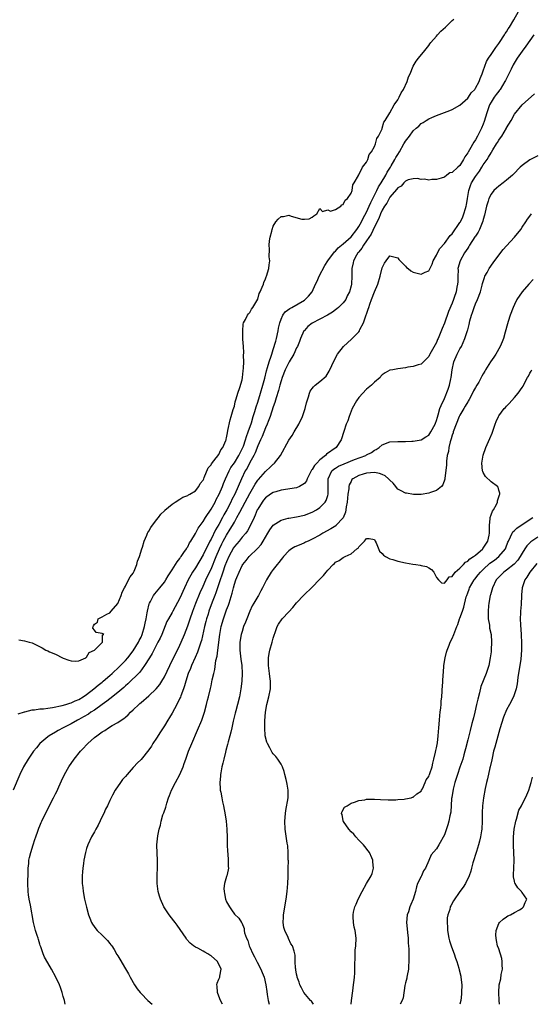
# Model space of a CAD drawing. Units: inches. Extents: x 2628000 to 2631000, y 1437000 to 1440000.
# Drawn here: x 2629030 to 2629161, y 1437000 to 1437253 of the extents above; entities that cross this region are included whole.
import ezdxf

# ---------------------------------------------------------------- set-up
doc = ezdxf.new("R2010")
doc.units = ezdxf.units.IN
doc.header["$MEASUREMENT"] = 0
doc.layers.add('LD26281437_2ft', color=250, linetype='Continuous')

msp = doc.modelspace()

# ---------------------------------------------------------------- linework, layer by layer
at = {"layer": 'LD26281437_2ft'}
for points, elevation in [([(2629029.43, 1437074.57), (2629031, 1437075.14), (2629031.15, 1437075.15), (2629033, 1437075.62), (2629033.64, 1437075.64), (2629035, 1437075.88), (2629035.91, 1437075.91), (2629037, 1437076.08), (2629038.22, 1437076.22), (2629040.71, 1437076.71), (2629041.68, 1437077), (2629042.66, 1437077.34), (2629043, 1437077.43), (2629044.06, 1437077.94), (2629045, 1437078.32), (2629046.15, 1437079), (2629047, 1437079.57), (2629048.88, 1437081), (2629050, 1437082), (2629051, 1437082.75), (2629051.3, 1437083), (2629053, 1437084.45), (2629053.61, 1437085), (2629055.36, 1437086.64), (2629055.73, 1437087), (2629057, 1437088.32), (2629057.58, 1437089), (2629059, 1437090.83), (2629060.34, 1437093), (2629060.55, 1437093.45), (2629061, 1437094.33), (2629061.31, 1437095), (2629061.92, 1437097), (2629062.08, 1437097.93), (2629062.29, 1437099), (2629062.58, 1437100.58), (2629062.64, 1437101), (2629063.13, 1437102.87), (2629063.19, 1437103), (2629063.45, 1437103.45), (2629064.23, 1437105), (2629064.53, 1437105.47), (2629065.88, 1437107), (2629067, 1437108.41), (2629067.39, 1437109), (2629067.98, 1437110.02), (2629069, 1437111.58), (2629069.9, 1437113), (2629070.31, 1437113.69), (2629071, 1437114.52), (2629071.18, 1437114.82), (2629071.32, 1437115), (2629072.05, 1437116.05), (2629072.67, 1437117), (2629072.78, 1437117.22), (2629073, 1437117.53), (2629073.49, 1437118.51), (2629073.82, 1437119), (2629075, 1437120.95), (2629075.73, 1437122.27), (2629077, 1437124.03), (2629077.59, 1437125), (2629079, 1437127.14), (2629080.04, 1437129), (2629080.36, 1437129.64), (2629081.09, 1437131), (2629081.92, 1437133), (2629082.2, 1437133.8), (2629082.71, 1437135), (2629083.64, 1437137), (2629084.14, 1437137.86), (2629085, 1437139.1), (2629086.19, 1437141), (2629087.14, 1437142.86), (2629087.32, 1437143.32), (2629087.9, 1437145), (2629088.12, 1437145.88), (2629088.57, 1437147), (2629089.39, 1437149.39), (2629089.87, 1437151), (2629090.27, 1437152.27), (2629090.58, 1437153.42), (2629091, 1437154.69), (2629091.7, 1437157), (2629092.3, 1437159), (2629092.81, 1437160.81), (2629093.29, 1437162.71), (2629093.56, 1437163.56), (2629093.97, 1437165), (2629094.46, 1437166.46), (2629094.62, 1437167), (2629095, 1437168.19), (2629095.64, 1437170.36), (2629095.8, 1437171), (2629096.24, 1437173), (2629096.36, 1437173.64), (2629096.66, 1437175), (2629097, 1437175.97), (2629097.48, 1437177), (2629098.1, 1437177.9), (2629099.26, 1437178.74), (2629099.76, 1437179), (2629103, 1437180.85), (2629103.22, 1437181), (2629104.09, 1437181.91), (2629104.98, 1437183), (2629105.9, 1437185), (2629106.27, 1437185.73), (2629106.82, 1437187), (2629108.24, 1437189.76), (2629109.02, 1437191), (2629110.76, 1437193.24), (2629111, 1437193.44), (2629111.74, 1437194.26), (2629113, 1437195.36), (2629115, 1437197.15), (2629116.48, 1437199), (2629117, 1437199.74), (2629117.7, 1437201), (2629118.12, 1437201.88), (2629119, 1437203.49), (2629119.68, 1437205), (2629120.06, 1437205.94), (2629121.65, 1437209), (2629122.07, 1437209.93), (2629122.75, 1437211), (2629123.92, 1437213), (2629124.29, 1437213.71), (2629125.14, 1437215), (2629125.34, 1437215.34), (2629126.31, 1437217), (2629126.53, 1437217.47), (2629127, 1437218.29), (2629127.45, 1437219), (2629128.6, 1437221), (2629128.73, 1437221.27), (2629129, 1437221.73), (2629130, 1437223), (2629131, 1437224.37), (2629131.74, 1437225), (2629132.41, 1437225.59), (2629133, 1437226.2), (2629133.53, 1437226.47), (2629134.34, 1437227), (2629135, 1437227.4), (2629135.78, 1437227.78), (2629137, 1437228.31), (2629139, 1437229.09), (2629140.39, 1437229.61), (2629141, 1437229.85), (2629143, 1437230.96), (2629145, 1437232.73), (2629145.19, 1437233), (2629145.9, 1437234.1), (2629146.8, 1437235), (2629147, 1437235.27), (2629147.92, 1437237), (2629148.2, 1437237.8), (2629148.71, 1437239), (2629149, 1437239.76), (2629149.37, 1437241), (2629149.87, 1437242.13), (2629150.33, 1437243), (2629151, 1437243.94), (2629152.21, 1437245.79), (2629153, 1437246.77), (2629153.16, 1437247), (2629154.49, 1437249), (2629154.67, 1437249.33), (2629155, 1437249.81), (2629155.45, 1437250.55), (2629155.74, 1437251), (2629156.85, 1437252.85), (2629158.04, 1437255)], 9766), ([(2629029.6, 1437093.6), (2629031, 1437093.34), (2629032.27, 1437093), (2629033, 1437092.84), (2629034.25, 1437092.25), (2629035.57, 1437091.57), (2629036.5, 1437091), (2629037, 1437090.77), (2629037.47, 1437090.53), (2629039, 1437089.92), (2629040.79, 1437089), (2629041, 1437088.91), (2629042.43, 1437088.43), (2629043, 1437088.21), (2629044.12, 1437088.12), (2629045, 1437088.24), (2629046.78, 1437089), (2629046.87, 1437089.13), (2629047, 1437089.17), (2629047.63, 1437090.37), (2629049, 1437090.99), (2629051, 1437092.89), (2629051.14, 1437093), (2629051.12, 1437094.88), (2629051.46, 1437095), (2629051.19, 1437095.19), (2629051, 1437095.22), (2629049.51, 1437095.51), (2629049, 1437096.09), (2629048.62, 1437096.62), (2629048.68, 1437097), (2629048.82, 1437097.18), (2629049, 1437097.6), (2629049.81, 1437098.19), (2629050.01, 1437099), (2629051, 1437099.52), (2629052.2, 1437100.2), (2629053, 1437100.51), (2629053.37, 1437101), (2629055, 1437102.95), (2629055.86, 1437105), (2629056.14, 1437105.86), (2629056.73, 1437107), (2629057, 1437107.43), (2629057.81, 1437109), (2629058.2, 1437109.8), (2629059, 1437110.78), (2629059.23, 1437111.23), (2629059.93, 1437113), (2629060.14, 1437113.86), (2629060.63, 1437115), (2629061.24, 1437117), (2629061.38, 1437117.38), (2629061.82, 1437119), (2629062.49, 1437120.49), (2629062.69, 1437121), (2629062.78, 1437121.22), (2629063, 1437121.5), (2629063.54, 1437122.46), (2629065, 1437124.41), (2629065.48, 1437125), (2629066.09, 1437125.91), (2629067, 1437126.79), (2629067.1, 1437126.9), (2629069, 1437128.49), (2629069.8, 1437129), (2629071, 1437129.71), (2629071.75, 1437130.25), (2629073, 1437130.65), (2629073.18, 1437130.82), (2629073.59, 1437131), (2629075, 1437131.87), (2629075.87, 1437133), (2629076.25, 1437133.75), (2629077, 1437134.62), (2629077.14, 1437135), (2629077.28, 1437135.28), (2629078.23, 1437137.77), (2629079, 1437138.54), (2629079.14, 1437138.86), (2629080.34, 1437140.34), (2629080.81, 1437141), (2629080.86, 1437141.14), (2629081, 1437141.26), (2629081.55, 1437142.45), (2629082.04, 1437143), (2629082.8, 1437144.8), (2629082.86, 1437145), (2629082.88, 1437145.12), (2629083, 1437145.54), (2629083.2, 1437146.8), (2629083.36, 1437147.36), (2629083.91, 1437150.09), (2629084.21, 1437151), (2629084.74, 1437152.74), (2629084.83, 1437153.17), (2629085, 1437153.65), (2629085.24, 1437154.76), (2629085.5, 1437155.5), (2629085.89, 1437157), (2629086.44, 1437158.44), (2629087, 1437160.37), (2629087.14, 1437161), (2629087.28, 1437162.72), (2629087.39, 1437163.39), (2629087.42, 1437165), (2629087.35, 1437166.65), (2629087.46, 1437167.46), (2629087.32, 1437169), (2629087.17, 1437170.83), (2629087.22, 1437171.22), (2629087.15, 1437173), (2629087.27, 1437174.73), (2629087.36, 1437175), (2629087.86, 1437175.86), (2629088.37, 1437177), (2629088.62, 1437177.38), (2629089, 1437177.72), (2629089.45, 1437178.55), (2629089.78, 1437179), (2629091, 1437181.1), (2629091.41, 1437182.59), (2629091.66, 1437183), (2629092.19, 1437184.19), (2629092.47, 1437185), (2629092.59, 1437185.41), (2629093, 1437186.36), (2629093.17, 1437186.83), (2629093.26, 1437187), (2629093.9, 1437189), (2629093.97, 1437189.97), (2629094.13, 1437191), (2629093.99, 1437191.99), (2629094.04, 1437193.96), (2629093.95, 1437195), (2629094.08, 1437196.08), (2629094.22, 1437197), (2629094.62, 1437198.62), (2629094.7, 1437199), (2629095, 1437199.89), (2629095.7, 1437201), (2629096.3, 1437201.7), (2629097, 1437202.34), (2629097.64, 1437202.36), (2629099, 1437202.66), (2629099.58, 1437202.42), (2629102.33, 1437201.67), (2629103, 1437201.63), (2629104.22, 1437201.78), (2629105, 1437202.21), (2629105.45, 1437202.55), (2629106.23, 1437203), (2629107, 1437204.44), (2629107.66, 1437203.66), (2629109, 1437204.06), (2629109.76, 1437203.76), (2629111, 1437204.15), (2629112.38, 1437205), (2629112.67, 1437205.33), (2629113, 1437205.39), (2629113.48, 1437206.52), (2629114.07, 1437207), (2629115, 1437208.31), (2629115.26, 1437209), (2629115.49, 1437210.51), (2629115.84, 1437211), (2629116.92, 1437212.92), (2629116.94, 1437213.06), (2629117, 1437213.08), (2629117.94, 1437215), (2629119, 1437216.33), (2629119.32, 1437217), (2629119.7, 1437218.3), (2629120.25, 1437219), (2629121, 1437220.31), (2629121.26, 1437221), (2629121.61, 1437222.39), (2629122.03, 1437223), (2629123, 1437224.85), (2629123.05, 1437225), (2629123.46, 1437226.54), (2629123.79, 1437227), (2629125, 1437228.94), (2629126.11, 1437231), (2629127, 1437232.35), (2629127.39, 1437233), (2629127.86, 1437234.14), (2629128.54, 1437235), (2629129.47, 1437237), (2629129.81, 1437238.19), (2629130.17, 1437239), (2629130.98, 1437241), (2629131.74, 1437242.26), (2629132.37, 1437243), (2629133.99, 1437245), (2629135, 1437246.3), (2629135.28, 1437246.72), (2629135.52, 1437247), (2629137, 1437248.67), (2629137.26, 1437249), (2629138.07, 1437249.93), (2629139.28, 1437251), (2629141, 1437252.66), (2629141.43, 1437253)], 9764), ([(2629162.02, 1437249), (2629159.94, 1437246.06), (2629159, 1437244.84), (2629157.72, 1437243), (2629157.44, 1437242.56), (2629156.7, 1437241.3), (2629156.17, 1437240.17), (2629155.59, 1437239), (2629154.7, 1437237.3), (2629154.58, 1437237), (2629153.36, 1437235), (2629153.21, 1437234.79), (2629153, 1437234.54), (2629152.33, 1437233.67), (2629151.85, 1437233), (2629151, 1437231.72), (2629150.59, 1437231), (2629149.9, 1437229), (2629149.27, 1437226.73), (2629149, 1437226.06), (2629148.55, 1437225), (2629147.51, 1437223), (2629147, 1437222.08), (2629146.56, 1437221.44), (2629145.44, 1437219.44), (2629145.11, 1437218.89), (2629145, 1437218.66), (2629144.3, 1437217.7), (2629143.94, 1437217), (2629143, 1437215.48), (2629142.45, 1437215), (2629141, 1437213.65), (2629140.45, 1437213.55), (2629139.63, 1437213), (2629139, 1437212.45), (2629138.16, 1437212.16), (2629137, 1437211.89), (2629135.82, 1437211.82), (2629135, 1437211.7), (2629133.9, 1437211.9), (2629133, 1437211.88), (2629132.12, 1437212.12), (2629131, 1437212.04), (2629129.74, 1437211.74), (2629129, 1437211.4), (2629128.59, 1437211), (2629127.86, 1437210.14), (2629127, 1437209.69), (2629126.74, 1437209.26), (2629125, 1437207.3), (2629124.81, 1437207), (2629124.19, 1437205.81), (2629123.59, 1437205), (2629123, 1437203.97), (2629122.59, 1437203), (2629122.16, 1437201.84), (2629121, 1437199.68), (2629120.15, 1437197.85), (2629119, 1437196.08), (2629118.25, 1437195), (2629117.81, 1437194.19), (2629117, 1437193.26), (2629116.89, 1437193.11), (2629116.77, 1437193), (2629116.39, 1437192.39), (2629115.61, 1437191), (2629115.53, 1437190.47), (2629115.2, 1437189), (2629115.2, 1437187), (2629115.1, 1437185), (2629115, 1437184.5), (2629114.6, 1437183), (2629114.05, 1437181.94), (2629113.63, 1437181), (2629113, 1437180.17), (2629111.82, 1437179), (2629111.37, 1437178.63), (2629111, 1437178.35), (2629110.22, 1437177.78), (2629108.96, 1437177.04), (2629107, 1437175.94), (2629105.05, 1437174.95), (2629103.94, 1437174.06), (2629103, 1437173.11), (2629102.91, 1437173), (2629102.03, 1437171), (2629101.72, 1437170.28), (2629101.23, 1437169), (2629101, 1437168.59), (2629100.34, 1437167), (2629099.12, 1437165), (2629099, 1437164.83), (2629098.08, 1437163), (2629097.27, 1437161), (2629097, 1437160.13), (2629096.71, 1437159), (2629096.38, 1437157.62), (2629095.76, 1437155.76), (2629095.44, 1437154.56), (2629095, 1437153.48), (2629094.21, 1437151), (2629093.69, 1437149.69), (2629093.44, 1437149), (2629093, 1437148.08), (2629092.15, 1437145.85), (2629091.72, 1437145), (2629091, 1437143.42), (2629090.36, 1437141.64), (2629090.03, 1437141), (2629089, 1437139.13), (2629088.28, 1437137.72), (2629087.82, 1437137), (2629086.84, 1437135), (2629086.01, 1437133), (2629085.1, 1437131), (2629084.37, 1437129.63), (2629084.08, 1437129), (2629083.03, 1437126.97), (2629082.3, 1437125.7), (2629081.94, 1437125), (2629081, 1437123.26), (2629080.15, 1437121.85), (2629079, 1437119.51), (2629078.73, 1437119), (2629077, 1437115.44), (2629075, 1437112.12), (2629074.27, 1437111), (2629073.8, 1437110.2), (2629073.15, 1437109), (2629072.2, 1437107), (2629071, 1437104.28), (2629069.17, 1437101), (2629069, 1437100.67), (2629068.03, 1437099), (2629067.68, 1437098.32), (2629066.34, 1437095), (2629065.92, 1437094.08), (2629065.37, 1437093), (2629065, 1437092.33), (2629064.3, 1437091), (2629063.87, 1437090.13), (2629063.16, 1437089), (2629061.94, 1437087), (2629060.66, 1437085.34), (2629057.65, 1437082.35), (2629057, 1437081.8), (2629056.59, 1437081.41), (2629055, 1437080.07), (2629053, 1437078.5), (2629052.18, 1437077.82), (2629051, 1437077.01), (2629049, 1437075.57), (2629048.11, 1437075), (2629047.46, 1437074.54), (2629046.2, 1437073.8), (2629045, 1437073.15), (2629044.69, 1437073), (2629043, 1437072.01), (2629041.02, 1437071), (2629039.71, 1437070.29), (2629039, 1437069.88), (2629037.42, 1437069), (2629037, 1437068.69), (2629035.02, 1437067), (2629034.09, 1437065.91), (2629033.35, 1437065), (2629031.97, 1437063), (2629030.8, 1437061), (2629029.85, 1437059), (2629028.1, 1437055)], 9768), ([(2629041.46, 1437000), (2629041.3, 1437001), (2629041, 1437002), (2629040.77, 1437003), (2629040.29, 1437004.29), (2629040.05, 1437005), (2629039.07, 1437007), (2629037.97, 1437009), (2629037, 1437010.63), (2629036.15, 1437012.15), (2629035.81, 1437013), (2629035.23, 1437014.77), (2629035.09, 1437015.09), (2629035, 1437015.42), (2629034.61, 1437016.61), (2629034.53, 1437017), (2629034.33, 1437017.67), (2629033.87, 1437019), (2629033.66, 1437019.66), (2629033.34, 1437021), (2629032.56, 1437025.44), (2629032.27, 1437027), (2629032.11, 1437028.11), (2629032.02, 1437029), (2629031.92, 1437031), (2629031.97, 1437034.03), (2629032.01, 1437035), (2629032.13, 1437036.13), (2629032.19, 1437037), (2629032.32, 1437037.68), (2629032.63, 1437039), (2629033.25, 1437041), (2629033.71, 1437042.29), (2629033.93, 1437043), (2629034.44, 1437044.44), (2629034.66, 1437045), (2629034.77, 1437045.23), (2629035, 1437045.83), (2629035.34, 1437046.66), (2629035.46, 1437047), (2629036.41, 1437049), (2629038.5, 1437053), (2629039, 1437054.02), (2629039.34, 1437054.66), (2629039.85, 1437055.85), (2629040.59, 1437057.41), (2629041.3, 1437059), (2629042.4, 1437061), (2629043.82, 1437063), (2629045.47, 1437065), (2629046.21, 1437065.79), (2629047, 1437066.68), (2629047.31, 1437067), (2629049, 1437068.5), (2629049.61, 1437069), (2629051, 1437069.97), (2629051.66, 1437070.34), (2629052.62, 1437071), (2629053.58, 1437071.58), (2629055, 1437072.37), (2629055.92, 1437073), (2629056.59, 1437073.41), (2629057, 1437073.78), (2629057.68, 1437074.32), (2629058.32, 1437075), (2629059, 1437075.61), (2629060.42, 1437077), (2629060.74, 1437077.26), (2629061, 1437077.52), (2629063, 1437079.26), (2629064.93, 1437081.07), (2629065.82, 1437082.18), (2629066.34, 1437083), (2629067, 1437084.11), (2629068.38, 1437087), (2629071, 1437092.26), (2629071.33, 1437093), (2629072.16, 1437095), (2629073, 1437097.19), (2629073.62, 1437099), (2629074.34, 1437101), (2629075.12, 1437103), (2629076.24, 1437105.76), (2629077, 1437107.37), (2629077.7, 1437109), (2629078.3, 1437110.3), (2629079, 1437111.75), (2629080.34, 1437115), (2629081.19, 1437117), (2629081.76, 1437118.24), (2629082.16, 1437119), (2629083, 1437120.53), (2629083.96, 1437122.04), (2629084.51, 1437123), (2629085, 1437123.88), (2629085.67, 1437125), (2629086.38, 1437126.38), (2629087.8, 1437129), (2629089, 1437131.17), (2629090.05, 1437133), (2629090.37, 1437133.63), (2629091, 1437134.6), (2629091.18, 1437134.82), (2629093, 1437136.88), (2629093.15, 1437137), (2629094.12, 1437137.88), (2629095, 1437138.72), (2629095.17, 1437138.83), (2629095.34, 1437139), (2629096.88, 1437141), (2629099, 1437144.88), (2629099.86, 1437146.14), (2629100.41, 1437147), (2629101.61, 1437149), (2629102.54, 1437151), (2629103.19, 1437153), (2629103.54, 1437154.46), (2629103.69, 1437155), (2629104.05, 1437156.05), (2629104.31, 1437157), (2629104.52, 1437157.48), (2629105, 1437158.2), (2629105.36, 1437158.64), (2629105.76, 1437159), (2629107, 1437159.94), (2629108.62, 1437161.38), (2629109.39, 1437162.61), (2629110.05, 1437164.05), (2629110.51, 1437165), (2629111.54, 1437167), (2629113.11, 1437169), (2629114.1, 1437169.9), (2629115.16, 1437170.84), (2629117, 1437172.75), (2629117.16, 1437173), (2629117.3, 1437173.3), (2629118.19, 1437175), (2629118.84, 1437176.84), (2629118.93, 1437177.07), (2629119, 1437177.3), (2629119.44, 1437178.56), (2629119.56, 1437179), (2629119.82, 1437179.82), (2629120.24, 1437181), (2629121, 1437183.04), (2629121.93, 1437185), (2629122.53, 1437187), (2629123, 1437189.16), (2629123.65, 1437190.35), (2629124.05, 1437191), (2629125, 1437192.24), (2629126.01, 1437192.01), (2629127, 1437191.72), (2629127.32, 1437191.32), (2629129, 1437189.55), (2629129.29, 1437189.29), (2629129.68, 1437189), (2629130.41, 1437188.41), (2629131, 1437188.03), (2629133, 1437187.56), (2629134.06, 1437188.06), (2629135, 1437188.37), (2629135.87, 1437190.13), (2629136.09, 1437191), (2629137, 1437192.45), (2629137.23, 1437193), (2629137.85, 1437194.15), (2629139, 1437195.4), (2629140.53, 1437197.47), (2629141, 1437197.92), (2629143, 1437200.79), (2629143.12, 1437201), (2629143.73, 1437202.27), (2629144.02, 1437203), (2629144.43, 1437204.43), (2629144.62, 1437205), (2629144.69, 1437205.31), (2629144.97, 1437207), (2629145.27, 1437209), (2629145.72, 1437210.28), (2629146.01, 1437211), (2629147, 1437212.6), (2629148, 1437214), (2629148.64, 1437215), (2629149, 1437215.59), (2629149.98, 1437217), (2629150.39, 1437217.61), (2629151, 1437218.71), (2629151.12, 1437218.88), (2629151.5, 1437219.5), (2629152.45, 1437221), (2629152.66, 1437221.34), (2629153, 1437221.95), (2629153.46, 1437222.54), (2629153.78, 1437223), (2629154.95, 1437225), (2629155, 1437225.13), (2629156.19, 1437227), (2629157, 1437228.61), (2629159, 1437231.03), (2629162.17, 1437233.83)], 9770), ([(2629163, 1437217.92), (2629161, 1437216.92), (2629159, 1437215.45), (2629158.52, 1437215), (2629156.79, 1437213.21), (2629156.56, 1437213), (2629155, 1437211.67), (2629154.16, 1437211), (2629153, 1437210.18), (2629152.38, 1437209.62), (2629151.76, 1437209), (2629151, 1437208.09), (2629150.44, 1437207), (2629150.25, 1437206.25), (2629149.84, 1437205), (2629149.33, 1437202.67), (2629149, 1437201.59), (2629148.89, 1437201.11), (2629148.02, 1437199), (2629147.68, 1437198.32), (2629147, 1437197.32), (2629146.88, 1437197.12), (2629145.5, 1437195), (2629145.32, 1437194.68), (2629145, 1437194.25), (2629144.19, 1437193), (2629143.04, 1437190.96), (2629142.51, 1437189), (2629142.53, 1437188.53), (2629142.46, 1437187), (2629142.44, 1437185.56), (2629142.41, 1437185), (2629142.24, 1437184.24), (2629142.04, 1437183), (2629141.51, 1437181.51), (2629141.35, 1437181), (2629141, 1437180.1), (2629140.05, 1437177.95), (2629139, 1437174.92), (2629138.42, 1437173.57), (2629137.41, 1437171), (2629137.28, 1437170.72), (2629137, 1437169.98), (2629136.6, 1437169.4), (2629135.59, 1437167.59), (2629135.24, 1437167), (2629135.16, 1437166.84), (2629135, 1437166.42), (2629133, 1437164.44), (2629132.23, 1437164.23), (2629131, 1437163.82), (2629129.63, 1437163.63), (2629129, 1437163.5), (2629127, 1437163.25), (2629125.77, 1437163), (2629125.11, 1437162.89), (2629125, 1437162.86), (2629123.77, 1437162.23), (2629123, 1437161.66), (2629122.69, 1437161.31), (2629122.47, 1437161), (2629121, 1437159.76), (2629120.3, 1437159), (2629119, 1437157.96), (2629117, 1437155.82), (2629116.41, 1437155), (2629115.28, 1437153), (2629114.49, 1437151), (2629114.17, 1437149.83), (2629113.78, 1437149), (2629113.16, 1437147.16), (2629112.51, 1437145), (2629111.17, 1437143), (2629108.69, 1437141.31), (2629108.46, 1437141), (2629107, 1437139.83), (2629106.18, 1437139), (2629105.58, 1437138.42), (2629105, 1437137.36), (2629104.82, 1437137.18), (2629103.7, 1437135), (2629103.52, 1437134.48), (2629103, 1437133.76), (2629101.79, 1437133), (2629101, 1437132.67), (2629097, 1437132.02), (2629095.67, 1437131.67), (2629095, 1437131.45), (2629094.32, 1437131), (2629093, 1437130.09), (2629092.54, 1437129.46), (2629092.18, 1437129), (2629091, 1437127.17), (2629090.91, 1437127), (2629090.37, 1437125.63), (2629090.06, 1437125), (2629089.11, 1437122.89), (2629088.39, 1437121.61), (2629087.93, 1437121), (2629087, 1437119.95), (2629086.23, 1437119), (2629085, 1437117.55), (2629084.78, 1437117.22), (2629083.59, 1437115), (2629083, 1437113.69), (2629082.58, 1437112.58), (2629082.03, 1437111), (2629081.79, 1437110.21), (2629081.35, 1437109), (2629080.27, 1437105.73), (2629079.96, 1437105), (2629079.3, 1437103.3), (2629078.48, 1437101), (2629078.23, 1437100.23), (2629077.84, 1437099), (2629077.67, 1437098.33), (2629077.3, 1437097), (2629076.52, 1437093.48), (2629076.37, 1437093), (2629076.01, 1437092.01), (2629075.52, 1437090.48), (2629074.92, 1437089.08), (2629074.02, 1437087), (2629073.73, 1437086.27), (2629073.15, 1437085), (2629072.51, 1437083), (2629072.2, 1437081.8), (2629071.92, 1437081), (2629071.24, 1437079.24), (2629071.12, 1437078.88), (2629071, 1437078.63), (2629070.19, 1437077), (2629069, 1437074.79), (2629068.33, 1437073.67), (2629067.86, 1437073), (2629067, 1437071.54), (2629066, 1437070), (2629065, 1437068.37), (2629064.07, 1437067), (2629063.66, 1437066.34), (2629063, 1437065.35), (2629061, 1437062.88), (2629060.05, 1437061.95), (2629059.16, 1437061), (2629059, 1437060.8), (2629057.4, 1437059), (2629057, 1437058.49), (2629056.28, 1437057.72), (2629055.73, 1437057), (2629054.33, 1437055), (2629053.7, 1437053.7), (2629053.32, 1437053), (2629053, 1437052.37), (2629052.38, 1437051), (2629051.9, 1437050.1), (2629051.4, 1437049), (2629051, 1437048.23), (2629049.95, 1437046.05), (2629049.36, 1437045), (2629049, 1437044.34), (2629048.24, 1437043), (2629047.32, 1437041), (2629047, 1437040.04), (2629046.69, 1437039), (2629046.28, 1437037), (2629046.19, 1437036.19), (2629046.02, 1437035), (2629045.95, 1437034.05), (2629045.88, 1437033), (2629045.88, 1437031), (2629046, 1437030), (2629046.1, 1437029), (2629046.47, 1437027), (2629046.97, 1437024.97), (2629047.51, 1437023), (2629047.88, 1437022.12), (2629048.3, 1437021), (2629048.55, 1437020.55), (2629049.39, 1437019.39), (2629049.74, 1437019), (2629051, 1437017.74), (2629052.4, 1437016.4), (2629053, 1437015.59), (2629053.28, 1437015.28), (2629053.46, 1437015), (2629054.1, 1437014.1), (2629054.82, 1437012.82), (2629055, 1437012.46), (2629055.57, 1437011.57), (2629057, 1437009.14), (2629057.82, 1437007.82), (2629058.25, 1437007), (2629059.36, 1437005), (2629060.01, 1437004.01), (2629060.78, 1437003), (2629061, 1437002.76), (2629062.76, 1437001), (2629063.86, 1437000)], 9772), ([(2629081.94, 1437000), (2629081.48, 1437001), (2629081, 1437002.13), (2629080.69, 1437003), (2629080.62, 1437004.62), (2629080.54, 1437005), (2629080.61, 1437005.39), (2629081, 1437006.47), (2629081.25, 1437007), (2629081.26, 1437007.26), (2629081.62, 1437009), (2629080.63, 1437011), (2629079, 1437012.47), (2629078.66, 1437012.66), (2629078.15, 1437013), (2629077.38, 1437013.38), (2629077, 1437013.63), (2629075.62, 1437014.38), (2629075, 1437014.67), (2629074.54, 1437015), (2629073.67, 1437015.67), (2629072.74, 1437016.74), (2629072.59, 1437017), (2629070.3, 1437020.3), (2629069.75, 1437021), (2629069.46, 1437021.46), (2629068.2, 1437023), (2629067.73, 1437023.73), (2629066.89, 1437025), (2629065.98, 1437027), (2629065.74, 1437027.74), (2629065.41, 1437029), (2629065.18, 1437031), (2629065.16, 1437033), (2629065.23, 1437035.23), (2629065.23, 1437037), (2629065.15, 1437038.85), (2629065.11, 1437041), (2629065.3, 1437043.3), (2629065.66, 1437045), (2629066, 1437046), (2629066.17, 1437047), (2629066.65, 1437048.65), (2629066.84, 1437049.16), (2629067.36, 1437050.64), (2629067.44, 1437051), (2629067.64, 1437051.64), (2629068.1, 1437053), (2629068.34, 1437053.66), (2629068.88, 1437055), (2629069.88, 1437057), (2629070.98, 1437059), (2629071.82, 1437061), (2629072.13, 1437061.87), (2629072.51, 1437063), (2629073.21, 1437065), (2629074.03, 1437067), (2629075.56, 1437070.44), (2629076.61, 1437073), (2629076.72, 1437073.28), (2629077.31, 1437075), (2629077.87, 1437077), (2629078.14, 1437078.14), (2629078.37, 1437079), (2629078.87, 1437081.14), (2629079, 1437081.83), (2629079.21, 1437082.79), (2629079.3, 1437083.3), (2629079.69, 1437085), (2629079.99, 1437086.01), (2629080.27, 1437088.27), (2629080.57, 1437089.43), (2629080.74, 1437091), (2629081.24, 1437095), (2629081.61, 1437097), (2629082.2, 1437099), (2629083, 1437101.28), (2629083.48, 1437102.52), (2629083.64, 1437103), (2629083.89, 1437103.89), (2629084.43, 1437105.57), (2629084.75, 1437107), (2629085, 1437107.92), (2629085.38, 1437109), (2629085.64, 1437109.64), (2629086.22, 1437111), (2629087, 1437112.67), (2629087.2, 1437113), (2629088.01, 1437113.99), (2629088.79, 1437115), (2629090.94, 1437117.06), (2629091.89, 1437118.11), (2629092.45, 1437119), (2629093, 1437119.96), (2629093.64, 1437121), (2629094.14, 1437121.86), (2629095, 1437123.08), (2629097, 1437124.39), (2629098.83, 1437124.83), (2629099, 1437124.88), (2629101, 1437125.2), (2629103, 1437125.65), (2629105, 1437126.4), (2629106.09, 1437127), (2629107, 1437127.59), (2629108.32, 1437129), (2629108.59, 1437129.41), (2629109, 1437130.68), (2629109.09, 1437131), (2629109.12, 1437133.12), (2629109.09, 1437135), (2629110.09, 1437137), (2629110.57, 1437137.43), (2629111, 1437137.71), (2629111.81, 1437138.19), (2629113.2, 1437138.8), (2629115.92, 1437139.92), (2629118.79, 1437141), (2629119, 1437141.14), (2629120.27, 1437141.73), (2629121, 1437142.33), (2629121.49, 1437142.51), (2629122.22, 1437143), (2629123, 1437143.71), (2629125, 1437144.46), (2629127, 1437144.56), (2629129, 1437144.54), (2629130.62, 1437144.62), (2629131, 1437144.66), (2629133, 1437145.02), (2629134.21, 1437145.79), (2629135, 1437146.21), (2629135.55, 1437147), (2629136.64, 1437149), (2629136.75, 1437149.25), (2629137, 1437149.93), (2629137.2, 1437150.8), (2629137.4, 1437151.4), (2629137.86, 1437153), (2629138.17, 1437153.83), (2629139, 1437155.57), (2629139.99, 1437158.01), (2629140.29, 1437159), (2629140.67, 1437160.67), (2629140.76, 1437161), (2629141.01, 1437162.99), (2629141.44, 1437165), (2629142.3, 1437167), (2629143, 1437168.4), (2629143.38, 1437169), (2629144.3, 1437171), (2629144.96, 1437173.04), (2629145, 1437173.24), (2629145.41, 1437174.59), (2629145.58, 1437175.58), (2629145.97, 1437177), (2629146.28, 1437177.72), (2629146.64, 1437179), (2629147, 1437179.9), (2629147.53, 1437181), (2629148.27, 1437183), (2629148.73, 1437184.73), (2629148.82, 1437185.18), (2629149.3, 1437186.7), (2629149.44, 1437187), (2629149.98, 1437187.98), (2629150.51, 1437189), (2629151.52, 1437190.48), (2629153, 1437192.41), (2629154.16, 1437193.84), (2629155, 1437194.81), (2629157.01, 1437197), (2629158.64, 1437199), (2629159, 1437199.6), (2629159.94, 1437201), (2629160.35, 1437201.65), (2629161, 1437202.46), (2629161.37, 1437203)], 9774), ([(2629161.83, 1437186.17), (2629160.74, 1437185), (2629159, 1437183), (2629157.64, 1437181), (2629157, 1437179.74), (2629156.66, 1437179), (2629155.92, 1437177), (2629155.42, 1437175.42), (2629155.2, 1437174.8), (2629154.68, 1437172.68), (2629154.2, 1437171), (2629153.86, 1437170.14), (2629153.35, 1437169), (2629152.21, 1437167), (2629151.76, 1437166.24), (2629150.9, 1437165), (2629149.59, 1437163), (2629149.37, 1437162.63), (2629149, 1437161.95), (2629148.65, 1437161.35), (2629148.48, 1437161), (2629147.83, 1437159.83), (2629147.35, 1437159), (2629147, 1437158.47), (2629146.46, 1437157.53), (2629146.25, 1437157), (2629145.38, 1437155.38), (2629145.11, 1437154.89), (2629145, 1437154.74), (2629144.39, 1437153.61), (2629144.04, 1437153), (2629143, 1437151.31), (2629142.84, 1437151), (2629142, 1437149), (2629141.29, 1437147), (2629141.23, 1437146.77), (2629141, 1437146.15), (2629140.74, 1437145.26), (2629140.48, 1437144.48), (2629140.12, 1437143), (2629140.03, 1437141.97), (2629139.75, 1437141), (2629139.52, 1437139.52), (2629139.53, 1437139), (2629139.56, 1437138.44), (2629139.13, 1437135.13), (2629139.13, 1437134.87), (2629138.6, 1437133.4), (2629138.23, 1437133), (2629137, 1437131.97), (2629135.42, 1437131.42), (2629135, 1437131.25), (2629133, 1437130.91), (2629131.03, 1437130.97), (2629129.28, 1437131.28), (2629129, 1437131.3), (2629127.86, 1437131.86), (2629127, 1437132.34), (2629126.71, 1437132.71), (2629126.55, 1437133), (2629125.87, 1437133.87), (2629125, 1437134.64), (2629124.68, 1437135), (2629123.78, 1437135.78), (2629123, 1437136.09), (2629122.33, 1437136.33), (2629121, 1437136.56), (2629119, 1437136.43), (2629118.15, 1437136.15), (2629117, 1437135.84), (2629115.48, 1437135), (2629115.23, 1437134.77), (2629115, 1437134.31), (2629114.53, 1437133.47), (2629114.43, 1437133), (2629114.41, 1437132.41), (2629114.21, 1437131), (2629114, 1437129), (2629113.77, 1437127.77), (2629113.67, 1437127), (2629113.56, 1437126.44), (2629113, 1437124.99), (2629111.14, 1437123), (2629111.07, 1437122.93), (2629109.84, 1437122.16), (2629107.78, 1437121), (2629107, 1437120.54), (2629105, 1437119.45), (2629103.97, 1437119), (2629103.32, 1437118.68), (2629103, 1437118.49), (2629102.1, 1437118.1), (2629100.54, 1437117.46), (2629099.73, 1437117), (2629099, 1437116.47), (2629097.65, 1437115), (2629097.36, 1437114.64), (2629097, 1437114.28), (2629096.48, 1437113.52), (2629096.03, 1437113), (2629095, 1437111.69), (2629094.49, 1437111), (2629093.27, 1437109), (2629092.28, 1437107), (2629091.84, 1437106.16), (2629091.18, 1437105), (2629091, 1437104.74), (2629089.99, 1437103), (2629089.61, 1437102.39), (2629088.98, 1437101.02), (2629088.17, 1437099), (2629087.88, 1437098.12), (2629087.39, 1437097), (2629087, 1437095.79), (2629086.76, 1437095), (2629086.44, 1437093), (2629086.42, 1437091), (2629086.68, 1437088.68), (2629086.91, 1437087), (2629087.02, 1437085), (2629086.95, 1437083), (2629086.71, 1437081), (2629086.33, 1437079), (2629085.85, 1437077), (2629085.4, 1437075.4), (2629085.25, 1437074.75), (2629084.7, 1437072.7), (2629084.32, 1437071), (2629084.11, 1437069.89), (2629083.84, 1437069), (2629083.4, 1437067.4), (2629083.26, 1437066.74), (2629082.85, 1437065.15), (2629082.73, 1437064.73), (2629082.3, 1437063), (2629082.08, 1437061.92), (2629081.82, 1437061), (2629081.49, 1437059.49), (2629081.42, 1437059), (2629081.42, 1437058.58), (2629081.24, 1437057), (2629081.33, 1437055.33), (2629081.38, 1437055), (2629081.5, 1437054.5), (2629081.76, 1437053), (2629081.97, 1437051.97), (2629082.19, 1437051), (2629082.66, 1437048.66), (2629082.92, 1437047), (2629083.11, 1437045), (2629083.17, 1437042.83), (2629083.19, 1437041), (2629083.26, 1437039.26), (2629083.36, 1437038.64), (2629083.45, 1437037), (2629083.41, 1437035.41), (2629083.47, 1437035), (2629083.44, 1437034.56), (2629083.07, 1437033), (2629083, 1437032.83), (2629082.48, 1437031), (2629082.29, 1437029.71), (2629082.35, 1437029), (2629082.48, 1437028.48), (2629082.72, 1437027), (2629083, 1437026.32), (2629083.76, 1437025), (2629084.27, 1437024.27), (2629085, 1437023.16), (2629086.12, 1437022.12), (2629086.83, 1437021), (2629086.91, 1437020.91), (2629087.51, 1437019.51), (2629087.55, 1437019), (2629087.64, 1437018.36), (2629088.09, 1437017), (2629088.43, 1437016.42), (2629088.84, 1437015), (2629089, 1437014.7), (2629089.77, 1437013), (2629090.2, 1437012.2), (2629090.86, 1437010.86), (2629091.81, 1437009), (2629092.13, 1437008.13), (2629092.63, 1437007), (2629093.12, 1437005), (2629093.33, 1437003.33), (2629093.48, 1437002.52), (2629093.73, 1437001), (2629093.96, 1437000)], 9776), ([(2629105.34, 1437000), (2629104.8, 1437000.8), (2629104.59, 1437001), (2629102.87, 1437003), (2629102.25, 1437004.25), (2629101.81, 1437005), (2629101.67, 1437005.67), (2629101.15, 1437007), (2629101.14, 1437007.14), (2629101, 1437007.76), (2629100.85, 1437008.85), (2629100.79, 1437009), (2629100.72, 1437009.28), (2629100.64, 1437011), (2629100.6, 1437012.6), (2629100.54, 1437013), (2629100.38, 1437013.62), (2629099.93, 1437015), (2629099.5, 1437015.5), (2629098.91, 1437016.91), (2629098.82, 1437017.18), (2629097.98, 1437019), (2629097.76, 1437019.76), (2629097.59, 1437021), (2629097.66, 1437022.34), (2629097.68, 1437023), (2629098.33, 1437027), (2629098.57, 1437029), (2629098.72, 1437031), (2629098.8, 1437032.8), (2629098.86, 1437035), (2629098.89, 1437036.89), (2629098.87, 1437037.13), (2629098.84, 1437039), (2629098.72, 1437040.72), (2629098.6, 1437041.4), (2629098.09, 1437045), (2629098, 1437047), (2629098.14, 1437049), (2629098.23, 1437049.77), (2629098.86, 1437053), (2629098.88, 1437055), (2629098.56, 1437056.56), (2629098.49, 1437057), (2629098.29, 1437057.71), (2629097.96, 1437059), (2629097.82, 1437059.82), (2629097.35, 1437061), (2629097, 1437061.66), (2629096.17, 1437063), (2629095.64, 1437063.64), (2629095, 1437064.34), (2629094.71, 1437064.71), (2629094.14, 1437065.86), (2629093.5, 1437067), (2629093.34, 1437067.34), (2629092.93, 1437068.93), (2629092.81, 1437071), (2629092.85, 1437072.85), (2629093.03, 1437075), (2629093.38, 1437077), (2629093.85, 1437079), (2629094.27, 1437081), (2629094.31, 1437081.69), (2629094.34, 1437083), (2629094.16, 1437084.16), (2629094.07, 1437085), (2629093.76, 1437087), (2629093.77, 1437087.77), (2629093.75, 1437089), (2629093.93, 1437090.07), (2629094.13, 1437091), (2629094.72, 1437093), (2629095, 1437094.07), (2629095.21, 1437094.79), (2629095.46, 1437095.46), (2629095.97, 1437097), (2629096.34, 1437097.66), (2629097.3, 1437099), (2629099, 1437100.81), (2629100.05, 1437101.95), (2629101, 1437103.08), (2629102.87, 1437105.13), (2629105, 1437107.15), (2629106.9, 1437109.1), (2629107, 1437109.22), (2629107.9, 1437110.1), (2629108.58, 1437111), (2629109, 1437111.51), (2629110.45, 1437113), (2629110.75, 1437113.25), (2629111, 1437113.53), (2629111.97, 1437114.03), (2629113, 1437114.76), (2629113.19, 1437114.81), (2629113.48, 1437115), (2629115, 1437115.73), (2629116.47, 1437117), (2629116.8, 1437117.2), (2629117, 1437117.51), (2629118.47, 1437119), (2629119, 1437119.63), (2629119.67, 1437119.67), (2629121, 1437119.37), (2629121.23, 1437119), (2629121.45, 1437118.55), (2629122.36, 1437116.36), (2629123, 1437115.76), (2629123.32, 1437115.32), (2629123.84, 1437115), (2629125, 1437114.43), (2629125.77, 1437114.23), (2629127, 1437113.82), (2629129, 1437113.39), (2629130.91, 1437113.09), (2629131.64, 1437113), (2629132.82, 1437112.82), (2629133, 1437112.75), (2629134.44, 1437112.44), (2629135, 1437112.13), (2629135.69, 1437111.69), (2629136.3, 1437111), (2629137, 1437109.64), (2629137.51, 1437109), (2629138.27, 1437108.27), (2629139, 1437108.21), (2629139.69, 1437109), (2629140.21, 1437109.79), (2629141, 1437109.89), (2629141.81, 1437111), (2629143, 1437112.04), (2629143.92, 1437113), (2629144.4, 1437113.6), (2629145, 1437113.84), (2629145.55, 1437114.45), (2629146.54, 1437115), (2629147, 1437115.36), (2629148.88, 1437117), (2629148.92, 1437117.08), (2629149, 1437117.15), (2629150.19, 1437119), (2629150.54, 1437120.54), (2629150.62, 1437121), (2629150.59, 1437121.41), (2629150.59, 1437123), (2629150.76, 1437124.76), (2629150.75, 1437125), (2629151, 1437125.74), (2629151.35, 1437126.65), (2629151.63, 1437127), (2629152.37, 1437128.37), (2629152.69, 1437129), (2629152.7, 1437129.3), (2629153.17, 1437130.83), (2629153.26, 1437131), (2629153.25, 1437131.25), (2629153, 1437132.05), (2629152.84, 1437132.84), (2629152.7, 1437133), (2629151, 1437134.19), (2629149.59, 1437135.58), (2629149, 1437136.57), (2629148.86, 1437136.86), (2629148.82, 1437137), (2629148.61, 1437139), (2629148.95, 1437141.05), (2629149.64, 1437143), (2629150.7, 1437145.3), (2629151.3, 1437146.7), (2629152.07, 1437149), (2629152.33, 1437149.67), (2629152.9, 1437151), (2629153, 1437151.16), (2629154.39, 1437153), (2629154.69, 1437153.31), (2629155, 1437153.67), (2629155.68, 1437154.32), (2629157, 1437155.87), (2629158, 1437157), (2629159, 1437158.42), (2629159.25, 1437158.75), (2629159.71, 1437159.71), (2629160.41, 1437161), (2629160.63, 1437161.37), (2629161, 1437162.08), (2629161.35, 1437162.65), (2629161.53, 1437163)], 9778), ([(2629115, 1437000), (2629115.09, 1437001), (2629115.46, 1437003.46), (2629115.67, 1437005), (2629115.78, 1437006.22), (2629115.89, 1437007), (2629116, 1437008), (2629116.02, 1437009), (2629115.96, 1437010.04), (2629116.11, 1437012.1), (2629116.04, 1437013), (2629116.08, 1437013.92), (2629116.22, 1437015), (2629116.32, 1437017), (2629116.04, 1437019), (2629115.84, 1437019.84), (2629115.6, 1437021), (2629115.56, 1437022.44), (2629115.52, 1437023), (2629115.68, 1437023.68), (2629116.02, 1437025), (2629116.3, 1437025.7), (2629116.88, 1437027), (2629117.88, 1437029), (2629119, 1437030.99), (2629120.18, 1437033), (2629120.41, 1437033.59), (2629120.78, 1437035), (2629120.61, 1437036.61), (2629120.62, 1437037), (2629120.35, 1437037.65), (2629119.76, 1437039), (2629119.45, 1437039.45), (2629118.53, 1437040.53), (2629118.19, 1437041), (2629117, 1437042.18), (2629116.23, 1437043), (2629115.69, 1437043.69), (2629115, 1437044.3), (2629114.4, 1437045), (2629113.05, 1437046.95), (2629113.02, 1437047), (2629113, 1437047.1), (2629112.75, 1437048.75), (2629112.57, 1437049), (2629112.61, 1437049.38), (2629113.35, 1437050.65), (2629113.98, 1437051), (2629115, 1437051.63), (2629115.89, 1437051.89), (2629117, 1437052.32), (2629118.55, 1437052.55), (2629119, 1437052.67), (2629120.69, 1437052.69), (2629121, 1437052.72), (2629122.61, 1437052.61), (2629124.52, 1437052.52), (2629125, 1437052.51), (2629126.52, 1437052.52), (2629127, 1437052.58), (2629128.7, 1437052.7), (2629129, 1437052.76), (2629130.49, 1437053), (2629130.83, 1437053.17), (2629131, 1437053.2), (2629131.93, 1437054.07), (2629133, 1437054.75), (2629133.16, 1437055), (2629133.37, 1437055.37), (2629134.09, 1437057), (2629134.36, 1437057.64), (2629135, 1437058.49), (2629135.12, 1437058.88), (2629135.19, 1437059), (2629135.3, 1437059.3), (2629135.83, 1437061), (2629136.03, 1437061.97), (2629136.34, 1437063), (2629136.75, 1437064.75), (2629136.82, 1437065.18), (2629137, 1437065.87), (2629137.2, 1437067.2), (2629137.42, 1437069), (2629137.6, 1437071), (2629137.75, 1437073), (2629137.86, 1437074.14), (2629137.95, 1437075), (2629138.11, 1437076.11), (2629138.18, 1437077), (2629138.18, 1437077.82), (2629138.34, 1437079), (2629138.45, 1437080.45), (2629138.45, 1437081), (2629138.52, 1437081.48), (2629138.67, 1437084.66), (2629138.78, 1437085.22), (2629138.91, 1437087), (2629139.19, 1437089), (2629139.52, 1437090.48), (2629139.7, 1437091), (2629140.23, 1437092.23), (2629140.54, 1437093), (2629141, 1437093.96), (2629141.46, 1437095), (2629141.67, 1437095.67), (2629142.21, 1437097), (2629142.47, 1437097.53), (2629142.92, 1437099), (2629143, 1437099.18), (2629143.64, 1437101), (2629144.03, 1437101.97), (2629144.64, 1437104.64), (2629144.75, 1437105), (2629145, 1437105.72), (2629145.36, 1437106.64), (2629145.48, 1437107), (2629146.67, 1437109), (2629146.81, 1437109.19), (2629147.72, 1437110.28), (2629148.28, 1437111), (2629149, 1437111.7), (2629150.72, 1437113.28), (2629151.88, 1437114.12), (2629153.05, 1437115), (2629154.7, 1437117), (2629154.79, 1437117.21), (2629155.34, 1437118.66), (2629155.48, 1437119), (2629156.03, 1437120.03), (2629156.44, 1437121), (2629156.65, 1437121.35), (2629157, 1437121.66), (2629157.68, 1437122.32), (2629159, 1437123.21), (2629161.78, 1437125)], 9780), ([(2629163, 1437120.01), (2629161.24, 1437118.76), (2629160.22, 1437117.78), (2629159.69, 1437117), (2629159, 1437115.91), (2629158.5, 1437115), (2629157.88, 1437114.12), (2629156.92, 1437113.08), (2629155, 1437111.51), (2629154.27, 1437111), (2629153, 1437109.74), (2629152.33, 1437109), (2629151.34, 1437107), (2629150.84, 1437105.16), (2629150.79, 1437105), (2629150.43, 1437103), (2629150.35, 1437102.35), (2629150.25, 1437101), (2629150.24, 1437100.24), (2629150.31, 1437099), (2629150.59, 1437097.41), (2629150.65, 1437096.65), (2629151.01, 1437095), (2629151.15, 1437093), (2629151.05, 1437091.05), (2629151, 1437090.5), (2629150.81, 1437089), (2629150.42, 1437087), (2629149.77, 1437085), (2629148.38, 1437081.62), (2629148.03, 1437080.03), (2629147.59, 1437078.41), (2629147.3, 1437077), (2629146.84, 1437075), (2629146.46, 1437073.54), (2629146.34, 1437073), (2629146.11, 1437072.11), (2629145.63, 1437070.37), (2629145, 1437067.96), (2629144.41, 1437065.59), (2629144.29, 1437065), (2629144.04, 1437064.04), (2629143.75, 1437063), (2629143, 1437060.89), (2629142.36, 1437059), (2629142.04, 1437057.96), (2629141.73, 1437057), (2629141.26, 1437055.26), (2629140.92, 1437053.08), (2629140.86, 1437052.86), (2629140.67, 1437049.33), (2629140.45, 1437048.45), (2629140.19, 1437047), (2629139.92, 1437046.08), (2629139, 1437043.56), (2629137.56, 1437041), (2629137, 1437039.94), (2629135.57, 1437038.43), (2629134.98, 1437036.98), (2629134.12, 1437035), (2629133.68, 1437034.32), (2629133.09, 1437033), (2629133, 1437032.85), (2629132.14, 1437031), (2629131.83, 1437030.17), (2629131.55, 1437029), (2629131.01, 1437027), (2629130.38, 1437025.62), (2629130.16, 1437025), (2629129.75, 1437023.75), (2629129.47, 1437023), (2629129.28, 1437021), (2629129.4, 1437019.4), (2629129.53, 1437018.47), (2629129.66, 1437017), (2629129.7, 1437015.7), (2629129.78, 1437015), (2629129.83, 1437014.17), (2629129.83, 1437011.83), (2629129.87, 1437011), (2629129.76, 1437009.76), (2629129.78, 1437009), (2629129.43, 1437007.43), (2629129.38, 1437007), (2629129.32, 1437006.68), (2629129, 1437005.49), (2629128.85, 1437004.85), (2629128.37, 1437001.63), (2629128.15, 1437001), (2629127.61, 1437000)], 9782), ([(2629162.74, 1437113.26), (2629161, 1437111), (2629160.25, 1437109.75), (2629159.66, 1437109), (2629159, 1437107), (2629158.85, 1437105.15), (2629158.82, 1437105), (2629158.72, 1437102.72), (2629158.58, 1437101), (2629158.59, 1437100.59), (2629158.5, 1437099), (2629158.55, 1437097.45), (2629158.75, 1437095), (2629158.74, 1437094.74), (2629158.87, 1437093), (2629158.88, 1437091), (2629158.66, 1437088.66), (2629157.93, 1437083.93), (2629157.72, 1437082.28), (2629157.43, 1437081), (2629156.75, 1437079), (2629155.72, 1437077), (2629155, 1437075.65), (2629154.22, 1437073.78), (2629153.25, 1437070.75), (2629152.2, 1437067), (2629151.97, 1437066.03), (2629151.67, 1437065), (2629151.26, 1437063.26), (2629151.2, 1437062.8), (2629150.81, 1437061), (2629150.73, 1437060.73), (2629150.08, 1437057.92), (2629149.81, 1437057), (2629149.47, 1437055.47), (2629149.03, 1437053), (2629148.81, 1437051), (2629148.71, 1437049.29), (2629148.72, 1437048.72), (2629148.69, 1437047), (2629148.61, 1437045), (2629148.52, 1437044.52), (2629148.32, 1437043), (2629148.07, 1437041.93), (2629147.8, 1437041), (2629147.23, 1437039.23), (2629146.36, 1437036.36), (2629146, 1437035), (2629145.81, 1437034.19), (2629145.36, 1437033), (2629144.4, 1437031), (2629143.88, 1437030.12), (2629143, 1437028.95), (2629141.39, 1437026.61), (2629140.67, 1437025.33), (2629140.53, 1437025), (2629140.37, 1437024.37), (2629139.89, 1437023), (2629139.76, 1437022.24), (2629139.7, 1437021), (2629139.79, 1437019.79), (2629139.79, 1437019), (2629140.14, 1437017), (2629140.33, 1437016.33), (2629140.77, 1437015), (2629141.35, 1437013.35), (2629141.5, 1437013), (2629141.84, 1437011.84), (2629142.19, 1437011), (2629142.74, 1437009.26), (2629142.85, 1437008.85), (2629143.23, 1437007.23), (2629143.27, 1437007), (2629143.47, 1437005), (2629143.45, 1437003), (2629143.43, 1437002.57), (2629143.22, 1437001), (2629143.01, 1437000)], 9784), ([(2629153.15, 1437000), (2629153.13, 1437001), (2629153, 1437003), (2629153.1, 1437005), (2629153.49, 1437006.51), (2629153.64, 1437007.64), (2629153.92, 1437009), (2629153.86, 1437010.14), (2629153.86, 1437011), (2629153.74, 1437011.74), (2629153, 1437014.21), (2629152.71, 1437015), (2629152.43, 1437016.43), (2629152.31, 1437017), (2629152.23, 1437017.77), (2629152.32, 1437019), (2629153, 1437020.74), (2629153.16, 1437021), (2629154.1, 1437021.9), (2629155, 1437022.46), (2629155.31, 1437022.69), (2629155.98, 1437023), (2629157, 1437023.58), (2629158.29, 1437024.29), (2629159, 1437024.72), (2629159.37, 1437025), (2629159.82, 1437026.18), (2629160.2, 1437027), (2629159, 1437028.74), (2629158.88, 1437028.88), (2629158.83, 1437029), (2629157.88, 1437029.88), (2629157.21, 1437031), (2629157.14, 1437031.14), (2629157, 1437031.67), (2629156.76, 1437032.76), (2629156.75, 1437033), (2629156.77, 1437033.23), (2629156.85, 1437035), (2629156.96, 1437037.04), (2629156.89, 1437039), (2629156.75, 1437040.75), (2629156.77, 1437041.23), (2629156.76, 1437043), (2629156.99, 1437045), (2629157.37, 1437047), (2629157.57, 1437047.57), (2629158.15, 1437049.85), (2629158.8, 1437051), (2629159, 1437051.44), (2629159.88, 1437053), (2629160.19, 1437053.81), (2629160.72, 1437055), (2629161, 1437055.85), (2629161.34, 1437057), (2629161.67, 1437058.33)], 9786)]:
    msp.add_lwpolyline(points, dxfattribs=dict(at, elevation=elevation))

doc.saveas('drawing.dxf')
